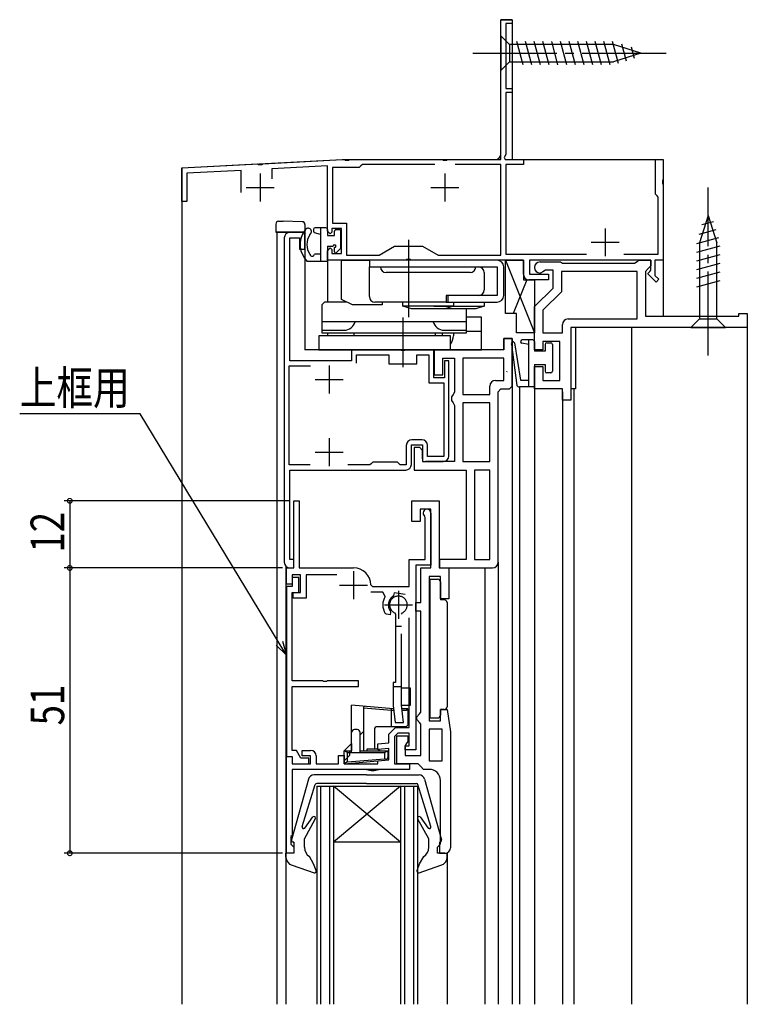
# Model space of a CAD drawing. Extents: x 0 to 990, y 0 to 1603.
# Drawn here: x 642 to 772, y 667 to 843 of the extents above; entities that cross this region are included whole.
import ezdxf

# ---------------------------------------------------------------- set-up
doc = ezdxf.new("R2010")
doc.units = 0
doc.linetypes.add('DIVIDE', pattern=[31.6, 12.7, -6.3, 0, -6.3, 0, -6.3])
doc.linetypes.add('YCENTER_1', pattern=[13, 10, -1, 1, -1])
for name, color, linetype in [('YKK_11', 7, 'CONTINUOUS'), ('YKK_12', 2, 'CONTINUOUS'), ('YKK_13', 4, 'CONTINUOUS'), ('YKK_D', 6, 'CONTINUOUS')]:
    doc.layers.add(name, color=color, linetype=linetype)
doc.styles.get("Standard").update_dxf_attribs({"font": 'txt.shx', "bigfont": 'extfont.shx'})

msp = doc.modelspace()

# ---------------------------------------------------------------- linework, layer by layer
at = {"layer": 'YKK_11', "color": 0, "linetype": 'ByBlock', "ltscale": 0.5}
for p, q in [((728.29, 818.62), (728.29, 842.62)), ((728.29, 842.62), (730.29, 842.62)), ((729.19, 841.92), (729.19, 830.32)), ((730.29, 841.92), (729.19, 841.92)), ((730.29, 842.62), (730.29, 841.92)), ((729.19, 830.32), (730.29, 830.32)), ((729.19, 829.62), (729.19, 818.52)), ((730.29, 829.62), (729.19, 829.62)), ((730.29, 830.32), (730.29, 829.62)), ((729.19, 818.52), (728.86, 817.96)), ((671.29, 816.12), (684.83, 816.83)), ((684.83, 816.83), (685.02, 816.72)), ((685.02, 816.72), (685.57, 816.74)), ((685.57, 816.74), (685.74, 816.87)), ((685.74, 816.87), (699.91, 817.62)), ((699.91, 817.62), (700.33, 817.62)), ((700.33, 817.62), (700.51, 817.5)), ((700.51, 817.5), (701.06, 817.5)), ((701.06, 817.5), (701.25, 817.62)), ((701.25, 817.62), (717.83, 817.62)), ((703.58, 816.72), (703.28, 816.47)), ((716.48, 816.72), (703.58, 816.72)), ((716.48, 816.72), (703.58, 816.72)), ((717.83, 817.62), (718.01, 817.5)), ((718.01, 817.5), (718.56, 817.5)), ((718.56, 817.5), (718.75, 817.62)), ((718.75, 817.62), (727.29, 817.62)), ((728.29, 816.72), (720.09, 816.72)), ((728.29, 800.52), (728.29, 816.72)), ((728.86, 817.96), (729.06, 817.62)), ((729.06, 817.62), (732.29, 817.62)), ((729.19, 816.72), (729.19, 800.72)), ((732.29, 816.72), (729.19, 816.72)), ((732.29, 817.62), (732.29, 816.72)), ((755.89, 817.62), (757.29, 817.62)), ((755.89, 811.42), (755.89, 817.62)), ((757.29, 817.62), (757.29, 814.07)), ((671.29, 810.12), (671.29, 816.12)), ((681.89, 815.67), (672.19, 815.16)), ((672.19, 815.16), (672.19, 810.12)), ((681.89, 811.73), (681.89, 815.67)), ((697.29, 816.48), (687.39, 815.96)), ((687.39, 815.96), (687.39, 814.17)), ((697.29, 804.82), (697.29, 816.48)), ((698.19, 816.22), (698.19, 806.22)), ((702.99, 816.22), (698.19, 816.22)), ((703.28, 816.47), (702.99, 816.22)), ((757.29, 814.07), (757.17, 813.89)), ((757.17, 813.89), (757.17, 813.34)), ((757.17, 813.34), (757.29, 813.16)), ((757.29, 813.16), (757.29, 799.62)), ((756.19, 811.12), (755.89, 811.42)), ((672.19, 810.12), (671.29, 810.12)), ((756.39, 810.92), (756.19, 811.12)), ((756.39, 800.72), (756.39, 810.92)), ((698.19, 806.22), (700.69, 806.22)), ((700.69, 806.22), (700.69, 800.52)), ((693.29, 804.62), (690.59, 804.62)), ((693.29, 801.62), (693.29, 804.62)), ((697.79, 804.32), (697.29, 804.82)), ((698.09, 804.62), (697.79, 804.32)), ((698.09, 805.32), (698.09, 804.62)), ((699.79, 805.32), (698.09, 805.32)), ((699.79, 800.82), (699.79, 805.32)), ((689.59, 803.62), (689.59, 745.62)), ((690.59, 781.62), (690.59, 803.62)), ((690.59, 803.62), (692.29, 803.62)), ((692.29, 803.62), (692.29, 801.62)), ((692.29, 801.62), (693.29, 801.62)), ((697.29, 801.32), (697.79, 801.82)), ((697.29, 799.62), (697.29, 801.32)), ((697.79, 801.82), (698.09, 801.52)), ((698.09, 801.52), (698.09, 800.82)), ((698.09, 800.82), (699.79, 800.82)), ((706.52, 800.52), (709.29, 802.12)), ((709.29, 802.12), (714.29, 802.12)), ((714.29, 802.12), (717.06, 800.52)), ((711.33, 799.62), (697.29, 799.62)), ((700.69, 800.52), (706.52, 800.52)), ((711.51, 799.74), (711.33, 799.62)), ((712.06, 799.74), (711.51, 799.74)), ((712.25, 799.62), (712.06, 799.74)), ((732.29, 799.62), (712.25, 799.62)), ((717.06, 800.52), (728.29, 800.52)), ((729.19, 800.72), (743.55, 800.72)), ((732.29, 797.12), (732.29, 799.62)), ((755.09, 799.62), (733.39, 799.62)), ((733.39, 799.62), (733.39, 797.12)), ((735.29, 799.32), (738.91, 799.32)), ((738.91, 799.32), (739.09, 799.22)), ((739.09, 799.22), (739.26, 799.12)), ((739.26, 799.12), (752.15, 799.12)), ((750.22, 800.72), (756.39, 800.72)), ((752.15, 799.12), (752.59, 799.37)), ((752.59, 799.37), (753.02, 799.62)), ((753.02, 799.62), (755.09, 799.62)), ((755.09, 799.62), (755.09, 798.62)), ((755.09, 797.82), (755.09, 799.62)), ((755.79, 799.62), (755.79, 796.91)), ((757.29, 799.62), (755.79, 799.62)), ((735.35, 797.32), (735.29, 797.32)), ((735.79, 797.57), (735.35, 797.32)), ((736.22, 797.82), (735.79, 797.57)), ((737.59, 797.82), (736.22, 797.82)), ((737.59, 794.62), (737.59, 797.82)), ((752.59, 797.62), (739.09, 797.62)), ((752.59, 797.62), (739.09, 797.62)), ((739.09, 797.62), (739.09, 794)), ((752.59, 789.12), (752.59, 797.62)), ((754.59, 798.12), (754.09, 797.62)), ((754.09, 797.62), (754.09, 789.62)), ((755.09, 798.62), (754.59, 798.12)), ((754.59, 797.32), (754.89, 797.62)), ((754.59, 797.12), (754.59, 797.32)), ((754.89, 797.62), (755.09, 797.82)), ((736.79, 796.12), (733.29, 796.12)), ((733.39, 797.12), (736.79, 797.12)), ((736.79, 797.12), (736.79, 796.12)), ((755.99, 795.72), (754.59, 797.12)), ((755.79, 796.91), (756.48, 796.21)), ((756.48, 796.21), (755.99, 795.72)), ((734.29, 791.32), (737.59, 794.62)), ((739.09, 794), (735.79, 790.7)), ((734.29, 783.62), (734.29, 791.32)), ((735.79, 790.7), (735.79, 786.62)), ((740.29, 789.12), (752.59, 789.12)), ((754.09, 789.62), (770.79, 789.62)), ((770.79, 790.12), (772.29, 790.12)), ((770.79, 789.62), (770.79, 790.12)), ((772.29, 790.12), (772.29, 787.62)), ((739.29, 786.62), (739.29, 788.12)), ((772.29, 787.62), (740.79, 787.62)), ((740.79, 787.62), (740.79, 774.62)), ((728.79, 785.62), (728.79, 783.62)), ((730.29, 785.62), (728.79, 785.62)), ((730.29, 777.12), (730.29, 785.62)), ((730.29, 777.12), (730.29, 785.62)), ((735.79, 786.62), (739.29, 786.62)), ((735.79, 785.12), (735.79, 783.62)), ((738.79, 785.12), (735.79, 785.12)), ((738.79, 778.12), (738.79, 785.12)), ((710.27, 783.62), (701.59, 783.62)), ((701.59, 783.62), (701.59, 781.62)), ((710.53, 783.47), (710.27, 783.62)), ((711.05, 783.47), (710.53, 783.47)), ((711.31, 783.62), (711.05, 783.47)), ((716.29, 783.62), (711.31, 783.62)), ((716.29, 778.62), (716.29, 783.62)), ((728.79, 783.62), (716.39, 783.62)), ((716.39, 783.62), (716.39, 779.12)), ((735.79, 783.62), (734.29, 783.62)), ((701.59, 781.62), (690.59, 781.62)), ((702.49, 782.72), (708.29, 782.72)), ((702.49, 781.22), (702.49, 782.72)), ((708.29, 782.72), (708.29, 781.12)), ((713.29, 781.12), (713.29, 782.72)), ((713.29, 782.72), (715.39, 782.72)), ((715.39, 782.72), (715.39, 777.72)), ((717.89, 782.12), (719.99, 782.12)), ((717.89, 779.12), (717.89, 782.12)), ((718.19, 781.62), (718.19, 778.62)), ((718.99, 781.62), (718.19, 781.62)), ((718.99, 764.62), (718.99, 781.62)), ((719.99, 782.12), (719.99, 776.05)), ((728.79, 782.12), (721.49, 782.12)), ((728.79, 782.12), (721.49, 782.12)), ((721.49, 782.12), (721.49, 775.62)), ((728.79, 778.12), (728.79, 782.12)), ((690.49, 763.02), (690.49, 780.72)), ((690.49, 780.72), (694.27, 780.72)), ((708.29, 781.12), (713.29, 781.12)), ((734.29, 780.62), (735.79, 780.62)), ((734.29, 776.62), (734.29, 780.62)), ((735.79, 780.62), (735.79, 778.12)), ((718.19, 778.62), (716.29, 778.62)), ((716.39, 779.12), (717.89, 779.12)), ((727.29, 778.12), (728.79, 778.12)), ((735.79, 778.12), (738.79, 778.12)), ((715.39, 777.72), (718.09, 777.72)), ((718.09, 777.72), (718.09, 764.52)), ((726.29, 775.62), (726.29, 777.12)), ((727.79, 776.12), (728.29, 776.62)), ((728.29, 776.62), (729.79, 776.62)), ((729.79, 776.62), (730.29, 777.12)), ((739.29, 776.62), (734.29, 776.62)), ((739.29, 774.62), (739.29, 776.62)), ((719.74, 775.62), (719.49, 775.18)), ((719.49, 775.18), (719.49, 774.55)), ((719.49, 774.55), (719.74, 774.12)), ((719.99, 776.05), (719.74, 775.62)), ((721.49, 775.62), (726.29, 775.62)), ((727.79, 745.62), (727.79, 776.12)), ((740.79, 774.62), (739.29, 774.62)), ((719.74, 774.12), (719.99, 773.68)), ((719.99, 773.68), (719.99, 763.62)), ((726.29, 774.12), (721.49, 774.12)), ((721.49, 774.12), (721.49, 770.15)), ((726.29, 763.62), (726.29, 774.12)), ((726.29, 763.62), (726.29, 774.12)), ((721.49, 770.15), (721.49, 763.62)), ((714.19, 767.52), (712.39, 767.52)), ((711.39, 766.52), (711.39, 763.02)), ((712.29, 766.62), (714.29, 766.62)), ((712.29, 763.12), (712.29, 766.62)), ((712.79, 766.12), (712.79, 762.12)), ((713.79, 766.12), (712.79, 766.12)), ((714.29, 765.62), (713.79, 766.12)), ((714.29, 766.62), (714.29, 763.62)), ((714.29, 764.12), (714.29, 765.62)), ((715.19, 764.52), (715.19, 766.52)), ((718.09, 764.52), (715.19, 764.52)), ((694.22, 763.02), (690.49, 763.02)), ((694.22, 763.02), (690.49, 763.02)), ((690.59, 762.12), (711.29, 762.12)), ((690.59, 746.12), (690.59, 762.12)), ((704.89, 763.02), (700.95, 763.02)), ((705.09, 763.22), (704.89, 763.02)), ((705.39, 763.52), (705.09, 763.22)), ((709.79, 763.52), (705.39, 763.52)), ((710.09, 763.22), (709.79, 763.52)), ((710.29, 763.02), (710.09, 763.22)), ((711.39, 763.02), (710.29, 763.02)), ((712.79, 762.12), (722.09, 762.12)), ((714.29, 763.62), (717.99, 763.62)), ((719.99, 763.62), (714.79, 763.62)), ((721.49, 763.62), (726.29, 763.62)), ((722.09, 762.12), (722.09, 746.12)), ((723.59, 762.12), (723.59, 746.12)), ((726.29, 762.12), (723.59, 762.12)), ((723.59, 762.12), (723.59, 746.12)), ((726.29, 746.12), (726.29, 762.12)), ((691.28, 744.61), (691.28, 756.61)), ((691.28, 756.61), (692.28, 756.61)), ((692.28, 756.61), (692.28, 744.61)), ((712.38, 752.91), (712.38, 756.61)), ((712.38, 756.61), (717.28, 756.61)), ((713.88, 755.11), (713.88, 752.91)), ((715.78, 755.11), (713.88, 755.11)), ((715.78, 744.61), (715.78, 755.11)), ((717.28, 756.61), (717.28, 744.61)), ((714.78, 753.61), (714.66, 753.85)), ((714.78, 746.11), (714.78, 753.61)), ((715.78, 754.41), (715.78, 745.11)), ((713.88, 752.91), (712.38, 752.91)), ((689.98, 744.61), (691.28, 744.61)), ((689.98, 741.71), (689.98, 744.61)), ((691.29, 746.12), (690.59, 746.12)), ((690.59, 744.62), (691.29, 744.62)), ((691.29, 744.62), (691.29, 746.12)), ((692.28, 744.61), (701.98, 744.61)), ((711.88, 746.11), (714.78, 746.11)), ((711.88, 741.31), (711.88, 746.11)), ((713.08, 745.11), (713.08, 712.11)), ((715.78, 745.11), (713.08, 745.11)), ((713.98, 738.41), (713.98, 744.61)), ((713.98, 744.61), (715.78, 744.61)), ((717.28, 744.61), (718.98, 744.61)), ((717.29, 746.12), (717.29, 744.62)), ((722.09, 746.12), (717.29, 746.12)), ((717.29, 744.62), (726.79, 744.62)), ((718.98, 744.61), (718.98, 739.11)), ((723.59, 746.12), (726.29, 746.12)), ((690.98, 743.41), (690.98, 741.71)), ((692.48, 743.41), (690.98, 743.41)), ((690.98, 742.91), (690.98, 741.31)), ((692.18, 742.91), (690.98, 742.91)), ((692.18, 740.21), (692.18, 742.91)), ((692.48, 740.21), (692.48, 743.41)), ((693.48, 743.41), (693.48, 739.21)), ((698.98, 743.41), (693.48, 743.41)), ((715.48, 743.11), (715.48, 717.31)), ((717.48, 743.11), (715.48, 743.11)), ((717.48, 739.11), (717.48, 743.11)), ((690.98, 741.71), (689.98, 741.71)), ((689.98, 741.31), (689.98, 710.91)), ((690.98, 741.31), (689.98, 741.31)), ((705.08, 741.6), (705.38, 741.31)), ((705.38, 741.31), (711.88, 741.31)), ((690.98, 724.41), (690.98, 740.21)), ((690.98, 740.21), (692.18, 740.21)), ((691.18, 739.21), (691.18, 740.21)), ((691.18, 740.21), (692.48, 740.21)), ((693.48, 739.21), (691.18, 739.21)), ((707.22, 740.31), (705.03, 740.31)), ((707.64, 739.54), (707.22, 740.31)), ((709.11, 739.71), (708.99, 739.51)), ((709.2, 740.18), (709.11, 739.71)), ((711.17, 739.84), (709.2, 740.18)), ((713.08, 736.91), (713.08, 738.41)), ((713.08, 738.41), (713.98, 738.41)), ((718.98, 739.11), (717.48, 739.11)), ((707.83, 736.36), (707.63, 736.5)), ((708.5, 736.24), (707.83, 736.36)), ((708.59, 736.72), (708.5, 736.24)), ((708.53, 736.95), (708.59, 736.72)), ((711.88, 716.11), (711.88, 735.71)), ((713.98, 736.91), (713.08, 736.91)), ((713.98, 718.81), (713.98, 736.91)), ((696.42, 724.41), (690.98, 724.41)), ((690.98, 712.01), (690.98, 723.41)), ((690.98, 723.41), (702.88, 723.41)), ((696.61, 724.29), (696.42, 724.41)), ((697.16, 724.29), (696.61, 724.29)), ((697.34, 724.41), (697.16, 724.29)), ((702.88, 724.41), (697.34, 724.41)), ((702.88, 723.41), (702.88, 724.41)), ((713.28, 718.02), (713.72, 718.51)), ((713.72, 718.51), (713.98, 718.81)), ((717.48, 719.31), (718.68, 719.31)), ((717.48, 717.31), (717.48, 719.31)), ((718.68, 719.31), (719.28, 715.3)), ((713.28, 717.51), (713.28, 718.02)), ((713.72, 717.01), (713.28, 717.51)), ((713.98, 716.71), (713.72, 717.01)), ((713.98, 711.11), (713.98, 716.71)), ((715.48, 717.31), (717.48, 717.31)), ((708.28, 714.91), (709.48, 716.11)), ((708.28, 713.33), (708.28, 714.91)), ((709.9, 715.11), (709.28, 714.5)), ((709.48, 716.11), (711.88, 716.11)), ((709.68, 714.61), (711.68, 714.61)), ((709.68, 709.61), (709.68, 714.61)), ((711.88, 715.11), (709.9, 715.11)), ((711.68, 714.61), (711.68, 713.61)), ((711.88, 712.81), (711.88, 715.11)), ((715.48, 715.81), (715.48, 710.11)), ((717.78, 715.81), (715.48, 715.81)), ((717.78, 710.11), (717.78, 715.81)), ((717.78, 710.11), (717.78, 715.81)), ((719.28, 715.3), (719.28, 694.61)), ((706.28, 713.15), (708.28, 713.33)), ((706.28, 712.15), (706.28, 713.15)), ((709.28, 714.5), (709.28, 709.61)), ((711.37, 713.15), (711.18, 712.87)), ((711.18, 712.87), (711.18, 711.11)), ((711.18, 712.81), (711.88, 712.81)), ((711.18, 712.11), (711.18, 712.81)), ((711.68, 713.61), (711.37, 713.15)), ((691.77, 712.01), (690.98, 712.01)), ((692.58, 710.61), (691.77, 712.01)), ((692.78, 712.01), (694.28, 712.01)), ((692.78, 711.01), (692.78, 712.01)), ((699.28, 711.11), (700.28, 711.11)), ((699.28, 709.61), (699.28, 711.11)), ((700.28, 711.11), (700.28, 709.61)), ((708.28, 712.32), (706.28, 712.15)), ((708.28, 710.31), (708.28, 712.32)), ((713.08, 712.11), (711.18, 712.11)), ((711.18, 711.11), (713.98, 711.11)), ((689.98, 693.61), (689.98, 710.91)), ((689.98, 710.91), (690.98, 710.91)), ((689.98, 710.91), (690.98, 710.91)), ((690.98, 710.91), (690.98, 709.61)), ((690.98, 710.91), (690.98, 709.61)), ((690.98, 709.61), (693.98, 709.61)), ((690.98, 709.61), (694.28, 709.61)), ((693.98, 710.61), (692.58, 710.61)), ((694.28, 711.01), (692.78, 711.01)), ((693.98, 709.61), (693.98, 710.61)), ((694.28, 709.61), (694.28, 711.01)), ((695.28, 711.01), (695.28, 709.61)), ((695.28, 709.61), (699.28, 709.61)), ((700.28, 709.61), (706.28, 709.61)), ((706.28, 710.14), (708.28, 710.31)), ((706.28, 709.61), (706.28, 710.14)), ((709.28, 709.61), (711.98, 709.61)), ((713.48, 709.61), (709.68, 709.61)), ((711.98, 709.61), (711.98, 708.61)), ((713.98, 709.11), (713.48, 709.61)), ((715.48, 710.11), (717.78, 710.11)), ((711.98, 708.61), (690.98, 708.61)), ((690.98, 708.61), (690.98, 696.81)), ((714.48, 708.61), (713.98, 709.11)), ((715.48, 708.61), (714.48, 708.61)), ((717.48, 695.31), (717.48, 706.61)), ((690.98, 696.81), (690.78, 696.61)), ((690.78, 696.61), (690.78, 695.21)), ((690.78, 695.21), (690.98, 695.01)), ((717.23, 695.01), (717.48, 695.31)), ((691.28, 693.61), (689.98, 693.61)), ((690.98, 695.01), (691.28, 694.71)), ((691.28, 694.71), (691.28, 693.61)), ((716.98, 694.71), (717.23, 695.01)), ((716.98, 693.61), (716.98, 694.71)), ((718.28, 693.61), (716.98, 693.61))]:
    msp.add_line(p, q, dxfattribs=at)
at = {"layer": 'YKK_11', "color": 2, "ltscale": 0.5}
for p, q in [((685.29, 815.12), (685.29, 810.12)), ((718.29, 815.12), (718.29, 810.12)), ((682.79, 812.62), (687.79, 812.62)), ((715.79, 812.62), (720.79, 812.62)), ((746.89, 805.32), (746.89, 800.32)), ((744.39, 802.82), (749.39, 802.82)), ((697.59, 780.82), (697.59, 775.82)), ((695.09, 778.32), (700.09, 778.32)), ((697.59, 767.82), (697.59, 762.82)), ((695.09, 765.32), (700.09, 765.32)), ((701.98, 744.01), (701.98, 739.01)), ((699.48, 741.51), (704.48, 741.51)), ((709.98, 740.51), (709.98, 735.51)), ((707.48, 738.01), (712.48, 738.01))]:
    msp.add_line(p, q, dxfattribs=at)
at = {"layer": 'YKK_11', "linetype": 'DIVIDE'}
for p, q in [((709.27, 736.6), (709.43, 736.34)), ((709.43, 736.34), (709.43, 724.11)), ((710.53, 736.34), (710.7, 736.6)), ((710.53, 720.11), (710.53, 736.34)), ((709.43, 734.21), (710.53, 734.21)), ((709.03, 724.11), (709.03, 720.02)), ((709.43, 724.11), (709.03, 724.11)), ((709.03, 723.41), (710.53, 723.41)), ((712.13, 723.11), (710.53, 723.11)), ((712.13, 720.11), (712.13, 723.11)), ((709.03, 720.02), (709.4, 717.01)), ((710.53, 720.11), (712.13, 720.11)), ((710.91, 717.01), (710.53, 720.11)), ((709.4, 717.01), (710.91, 717.01))]:
    msp.add_line(p, q, dxfattribs=at)
at = {"layer": 'YKK_11', "color": 0, "linetype": 'ByBlock', "ltscale": 0.5}
for centre, radius, start, end in [((727.29, 818.62), 1, 270, 360), ((690.59, 803.62), 1, 90, 180), ((735.29, 798.32), 1, 90, 180), ((735.29, 798.32), 1, 180, 270), ((733.29, 797.12), 1, 180, 270), ((740.29, 788.12), 1, 90, 180), ((727.29, 777.12), 1, 90, 180), ((712.39, 766.52), 1, 90, 180), ((714.19, 766.52), 1, 0, 90), ((717.99, 764.62), 1, 270, 360), ((711.29, 763.12), 1, 270, 360), ((715.08, 754.41), 0.7, 360, 233.1301), ((690.59, 745.62), 1, 180, 270), ((701.98, 741.51), 3.1, 1.6854, 90), ((726.79, 745.62), 1, 270, 360), ((709.98, 738.01), 2.8, 146.9443, 212.8436), ((709.98, 738.01), 1.8, 123.6678, 216.3322), ((694.28, 711.01), 1, 0, 90), ((715.48, 706.61), 2, 0, 90), ((718.28, 694.61), 1, 270, 360)]:
    msp.add_arc(centre, radius, start, end, dxfattribs=at)
at = {"layer": 'YKK_11', "linetype": 'DIVIDE'}
msp.add_arc((709.98, 738.01), 1.58, 296.8803, 243.1197, dxfattribs=at)
at = {"layer": 'YKK_12', "ltscale": 1.5}
for p, q in [((728.29, 817.62), (728.29, 842.62)), ((730.29, 842.62), (728.29, 842.62)), ((730.29, 842.62), (730.29, 817.62)), ((671.29, 816.12), (699.91, 817.62)), ((699.91, 817.62), (728.29, 817.62)), ((730.29, 817.62), (757.29, 817.62)), ((757.29, 817.62), (757.29, 789.62)), ((671.29, 816.12), (671.29, 666.61)), ((688.29, 804.62), (688.29, 666.61)), ((693.29, 804.62), (688.29, 804.62)), ((693.29, 804.62), (693.29, 783.62)), ((697.29, 799.92), (697.29, 792.12)), ((741.59, 787.62), (741.59, 776.62)), ((751.58, 787.62), (751.58, 666.61)), ((772.29, 788.12), (772.29, 666.61)), ((697.29, 786.62), (697.29, 786.12)), ((728.79, 783.62), (728.79, 785.62)), ((728.79, 785.62), (730.29, 785.62)), ((730.29, 785.62), (730.29, 666.61)), ((728.79, 783.62), (693.29, 783.62)), ((731.59, 776.97), (731.59, 666.61)), ((734.29, 777.1), (734.29, 666.61)), ((741.59, 776.62), (740.79, 776.62)), ((741.29, 776.62), (741.29, 666.61)), ((739.29, 776.12), (739.29, 666.61)), ((689.88, 744.91), (689.88, 666.61)), ((725.4, 744.62), (725.4, 666.61)), ((727.79, 745.62), (727.79, 666.61)), ((695.38, 705.61), (695.38, 666.61)), ((696.08, 705.61), (696.08, 666.61)), ((697.68, 705.61), (697.68, 666.61)), ((698.38, 705.61), (698.38, 666.61)), ((710.38, 705.61), (710.38, 666.61)), ((711.08, 705.61), (711.08, 666.61)), ((712.68, 705.61), (712.68, 666.61)), ((713.38, 705.61), (713.38, 666.61)), ((718.69, 693.7), (718.69, 666.61))]:
    msp.add_line(p, q, dxfattribs=at)
at = {"layer": 'YKK_12', "linetype": 'Continuous', "ltscale": 1.5}
for p, q in [((695.38, 705.61), (713.38, 705.61)), ((710.38, 705.61), (698.38, 695.61)), ((710.38, 695.61), (698.38, 705.61)), ((710.38, 695.61), (698.38, 695.61))]:
    msp.add_line(p, q, dxfattribs=at)
at = {"layer": 'YKK_13', "linetype": 'Continuous', "ltscale": 1.5}
for p, q in [((728.29, 839.72), (728.29, 833.52)), ((728.29, 839.72), (729.84, 838.17)), ((748.38, 838.17), (729.84, 838.17)), ((729.84, 838.17), (729.84, 835.07)), ((732.27, 834.52), (731.14, 838.72)), ((733.82, 834.52), (732.7, 838.72)), ((735.37, 834.52), (734.25, 838.72)), ((736.93, 834.52), (735.8, 838.72)), ((738.48, 834.52), (737.35, 838.72)), ((740.03, 834.52), (738.91, 838.72)), ((741.59, 834.52), (740.46, 838.72)), ((743.14, 834.52), (742.01, 838.72)), ((744.69, 834.52), (743.57, 838.72)), ((746.24, 834.52), (745.12, 838.72)), ((747.8, 834.52), (746.67, 838.72)), ((749.28, 834.78), (748.22, 838.72)), ((753.29, 836.62), (748.38, 838.17)), ((750.71, 835.23), (749.9, 838.26)), ((753.29, 836.62), (748.38, 835.07)), ((752.14, 835.68), (751.59, 837.73)), ((728.29, 833.52), (729.84, 835.07)), ((729.84, 835.07), (748.38, 835.07)), ((688.57, 806.59), (689.39, 806.62)), ((692.8, 806.5), (689.39, 806.62)), ((765.29, 807.61), (763.74, 802.7)), ((766.23, 806.47), (764.18, 805.92)), ((765.29, 807.61), (766.84, 802.7)), ((688.09, 806.09), (688.09, 804.62)), ((688.09, 804.62), (693.29, 804.62)), ((693.36, 805.09), (693.19, 804.84)), ((693.29, 806), (693.29, 804.62)), ((694.17, 804.16), (694.34, 804.4)), ((694.79, 805.12), (694.79, 804.8)), ((696.09, 804.22), (695.01, 804.51)), ((696.99, 805.42), (695.09, 805.42)), ((696.09, 805.42), (696.09, 799.42)), ((697.29, 805.12), (697.29, 804.02)), ((698.82, 805.11), (698.59, 804.89)), ((698.59, 804.02), (698.59, 804.82)), ((698.89, 805.12), (699.39, 805.12)), ((699.69, 801.86), (699.69, 804.82)), ((766.68, 805.03), (763.64, 804.22)), ((697.29, 804.02), (698.59, 804.02)), ((767.13, 803.6), (763.19, 802.55)), ((763.74, 802.7), (763.74, 789.16)), ((766.84, 789.16), (766.84, 802.7)), ((697.29, 802.12), (697.29, 799.42)), ((697.29, 802.12), (698.34, 802.12)), ((698.59, 801.12), (698.59, 801.87)), ((698.93, 800.98), (699.6, 801.65)), ((767.39, 802.12), (763.19, 800.99)), ((697.29, 799.42), (693.71, 799.42)), ((696.09, 800.72), (694.99, 800.72)), ((729.09, 790.11), (729.09, 799.62)), ((729.09, 799.62), (732.29, 799.62)), ((729.09, 799.62), (734.29, 786.62)), ((732.29, 799.62), (732.29, 796.12)), ((767.39, 800.57), (763.19, 799.44)), ((767.39, 799.01), (763.19, 797.89)), ((767.39, 797.46), (763.19, 796.33)), ((732.89, 796.12), (730.49, 790.11)), ((732.29, 796.12), (734.29, 796.12)), ((734.29, 796.12), (734.29, 786.62)), ((767.39, 795.91), (763.19, 794.78)), ((731.09, 790.11), (729.09, 790.11)), ((731.09, 786.62), (731.09, 790.11)), ((762.19, 787.61), (763.74, 789.16)), ((763.74, 789.16), (766.84, 789.16)), ((768.39, 787.61), (766.84, 789.16)), ((762.19, 787.61), (768.39, 787.61)), ((734.29, 786.62), (731.09, 786.62)), ((733.99, 785.37), (732.09, 785.37)), ((733.29, 776.97), (733.29, 785.37)), ((733.31, 785.37), (733.29, 785.35)), ((734.29, 785.07), (734.29, 783.37)), ((730.17, 784.58), (731.15, 777.24)), ((730.69, 784.88), (731.79, 778.17)), ((733.29, 784.57), (732.04, 784.78)), ((736.19, 783.37), (734.29, 783.37)), ((736.19, 784.57), (736.19, 783.37)), ((736.49, 784.87), (737.19, 784.87)), ((737.49, 784.57), (737.49, 779.77)), ((729.36, 779.72), (729.26, 779.62)), ((734.29, 780.97), (736.19, 780.97)), ((734.29, 780.97), (734.29, 776.97)), ((734.29, 780.57), (734.29, 776.97)), ((736.19, 780.97), (736.19, 779.77)), ((731.79, 778.17), (733.29, 778.17)), ((737.19, 779.47), (736.49, 779.47)), ((734.29, 776.97), (731.59, 776.97)), ((715.68, 728.81), (715.68, 742.61)), ((715.68, 742.61), (716.98, 742.61)), ((717.48, 742.11), (717.48, 738.91)), ((718.18, 738.91), (717.48, 738.91)), ((718.68, 738.41), (718.68, 719.81)), ((718.68, 735.81), (718.68, 721.81)), ((715.68, 717.81), (715.68, 728.81)), ((709.06, 719.41), (701.63, 720.06)), ((701.63, 713.26), (701.63, 720.06)), ((708.75, 719.11), (703.73, 719.55)), ((703.73, 719.55), (703.73, 711.91)), ((708.73, 716.2), (708.73, 719.44)), ((709.14, 719.11), (708.75, 719.11)), ((709.11, 719.41), (709.06, 719.41)), ((711.68, 719.41), (710.62, 719.41)), ((711.38, 719.11), (710.66, 719.11)), ((711.68, 719.41), (711.68, 716.51)), ((718.18, 719.31), (717.48, 719.31)), ((717.48, 719.31), (717.48, 718.31)), ((711.38, 716.21), (711.68, 716.51)), ((715.68, 717.81), (716.98, 717.81)), ((701.63, 711.65), (701.63, 715.21)), ((702.63, 715.71), (702.13, 715.71)), ((703.13, 714.76), (703.73, 715.36)), ((703.13, 711.65), (703.13, 715.21)), ((705.73, 715.91), (705.73, 712.31)), ((711.38, 716.21), (706.03, 716.21)), ((700.28, 711.91), (701.63, 713.26)), ((701.63, 713.26), (701.63, 711.91)), ((700.28, 711.91), (701.63, 711.91)), ((700.28, 709.61), (700.28, 711.91)), ((700.86, 711.65), (700.28, 711.91)), ((700.28, 710.11), (701.23, 711.06)), ((700.86, 709.93), (700.86, 711.65)), ((700.86, 711.65), (701.63, 711.65)), ((701.23, 711.91), (701.23, 711.06)), ((701.63, 711.65), (703.13, 711.65)), ((703.13, 711.91), (708.08, 711.91)), ((703.13, 711.65), (707.51, 711.65)), ((704.4, 712.31), (706.04, 712.31)), ((704.4, 711.91), (704.4, 712.31)), ((706.73, 711.91), (706.04, 712.31)), ((707.51, 711.65), (708.08, 711.91)), ((707.51, 711.65), (707.51, 710.51)), ((708.08, 711.91), (708.08, 710.75)), ((700.28, 709.61), (707.63, 710.26)), ((700.86, 709.93), (700.28, 709.61)), ((700.86, 709.93), (707.51, 710.51)), ((707.9, 710.37), (707.51, 710.51)), ((704.29, 707.61), (694.89, 707.61)), ((704.29, 707.61), (713.69, 707.61)), ((693.92, 706.88), (690.9, 695.99)), ((692.8, 698.4), (695.1, 705.9)), ((704.29, 706.11), (695.39, 706.11)), ((704.29, 706.11), (713.19, 706.11)), ((715.77, 698.4), (713.47, 705.9)), ((714.65, 706.88), (717.68, 695.99)), ((693.19, 696.22), (695.12, 699.71)), ((693.28, 698.08), (694.69, 700.13)), ((715.39, 696.22), (713.46, 699.71)), ((713.88, 700.13), (715.29, 698.08)), ((691.29, 695.61), (691.19, 695.61)), ((691.29, 695.61), (691.29, 693.61)), ((693.19, 694.68), (693.19, 696.22)), ((715.39, 694.68), (715.39, 696.22)), ((717.29, 695.61), (717.39, 695.61)), ((717.29, 695.61), (717.29, 693.61)), ((691.29, 693.61), (689.89, 693.62)), ((689.89, 692.92), (689.89, 693.62)), ((693.09, 694.2), (693.09, 694.2)), ((717.29, 693.61), (718.69, 693.62)), ((718.69, 692.92), (718.69, 693.62)), ((694.83, 691.71), (694.08, 693.02)), ((695.27, 690.52), (694.83, 691.71)), ((713.31, 690.52), (713.74, 691.71)), ((713.74, 691.71), (714.5, 693.02)), ((691.01, 691.47), (694.91, 690.12)), ((713.66, 690.12), (717.57, 691.47))]:
    msp.add_line(p, q, dxfattribs=at)
at = {"layer": 'YKK_13', "linetype": 'YCENTER_1', "ltscale": 1.5}
for p, q in [((723.29, 836.62), (758.29, 836.62)), ((765.29, 782.61), (765.29, 812.61))]:
    msp.add_line(p, q, dxfattribs=at)
at = {"layer": 'YKK_13', "linetype": 'ByBlock', "ltscale": 2}
for p, q in [((711.79, 803.29), (711.79, 789.43)), ((699.79, 799.62), (704.79, 799.62)), ((699.79, 792.62), (699.79, 799.62)), ((727.59, 799.62), (704.79, 799.62)), ((704.79, 799.62), (704.79, 798.42)), ((704.79, 798.42), (727.59, 798.42)), ((704.79, 793.12), (704.79, 798.42)), ((722.79, 797.42), (707.79, 797.42)), ((725.29, 797.42), (725.29, 794.32)), ((727.59, 798.42), (727.59, 793.32)), ((728.79, 793.32), (728.79, 798.42)), ((696.79, 792.12), (696.29, 791.62)), ((700.79, 792.12), (696.79, 792.12)), ((701.79, 791.62), (699.79, 792.62)), ((718.48, 792.12), (705.79, 792.12)), ((707.09, 792.12), (707.09, 791.62)), ((710.79, 791.42), (710.79, 792.12)), ((724.29, 793.32), (718.48, 793.32)), ((718.48, 793.32), (718.48, 792.12)), ((718.49, 792.12), (727.59, 792.12)), ((727.59, 793.32), (718.79, 793.32)), ((718.79, 793.32), (718.79, 792.12)), ((719.79, 792.12), (719.79, 791.42)), ((725.29, 792.12), (725.29, 791.42)), ((696.29, 791.62), (696.29, 786.62)), ((707.09, 791.62), (701.79, 791.62)), ((712.29, 790.92), (710.79, 791.42)), ((719.79, 791.42), (710.79, 791.42)), ((718.29, 790.92), (712.29, 790.92)), ((716.29, 791.42), (725.29, 791.42)), ((719.79, 791.42), (718.29, 790.92)), ((723.79, 790.92), (718.29, 790.92)), ((722.14, 786.62), (722.14, 790.92)), ((725.29, 791.42), (723.79, 790.92)), ((722.14, 788.62), (696.29, 788.62)), ((710.79, 789.41), (710.79, 780.48)), ((724.79, 789.42), (722.14, 789.42)), ((724.79, 783.62), (724.79, 789.42)), ((696.29, 787.12), (700.29, 787.12)), ((718.14, 787.12), (722.14, 787.12)), ((722.14, 786.92), (724.79, 786.92)), ((719.29, 786.12), (695.79, 786.12)), ((695.79, 786.12), (695.79, 783.62)), ((696.29, 786.62), (722.14, 786.62)), ((702.04, 786.62), (702.04, 786.12)), ((716.54, 786.62), (716.54, 786.12)), ((717.79, 786.62), (717.79, 786.12)), ((719.29, 783.62), (719.29, 786.12)), ((719.79, 786.62), (719.79, 786.12)), ((695.79, 783.62), (724.79, 783.62))]:
    msp.add_line(p, q, dxfattribs=at)
at = {"layer": 'YKK_13', "linetype": 'Continuous', "ltscale": 1.5}
for centre, radius, start, end in [((688.59, 806.09), 0.5, 92, 180), ((692.79, 806), 0.5, 0, 88), ((696.63, 802.44), 4.2, 145, 225.9325), ((693.85, 804.74), 0.6, 325, 145), ((695.09, 805.12), 0.3, 90, 180), ((695.09, 804.8), 0.3, 180, 255), ((696.99, 805.12), 0.3, 0, 90), ((698.89, 804.82), 0.3, 90, 180), ((699.39, 804.82), 0.3, 0, 90), ((696.63, 802.44), 3, 145, 215.5463), ((698.59, 802.12), 0.25, 270, 180), ((698.79, 801.12), 0.2, 180, 315), ((699.39, 801.86), 0.3, 315, 0), ((694.59, 800.72), 0.4, 183.7691, 0), ((730.44, 784.72), 0.3, 31.3358, 207.8453), ((732.09, 785.07), 0.3, 90, 260.7225), ((733.99, 785.07), 0.3, 0, 90), ((736.49, 784.57), 0.3, 90, 180), ((737.19, 784.57), 0.3, 0, 90), ((736.49, 779.77), 0.3, 180, 270), ((737.19, 779.77), 0.3, 270, 0), ((731.59, 777.47), 0.5, 207.8453, 270), ((716.98, 742.11), 0.5, 360, 90), ((718.18, 738.41), 0.5, 360, 90), ((704.03, 719.55), 0.3, 85, 180), ((716.98, 718.31), 0.5, 270, 360), ((718.18, 719.81), 0.5, 270, 360), ((702.13, 715.21), 0.5, 90, 180), ((702.63, 715.21), 0.5, 0, 90), ((706.03, 715.91), 0.3, 90, 180), ((707.58, 710.75), 0.5, 275, 0), ((694.89, 706.61), 1, 90, 164.4701), ((705.38, 711.41), 3, 248.9605, 291.0395), ((713.69, 706.61), 1, 15.5299, 90), ((695.39, 705.81), 0.3, 90, 162.9618), ((713.19, 705.81), 0.3, 17.0382, 90), ((694.89, 699.9), 0.3, 320.0001, 130.3104), ((713.69, 699.9), 0.3, 49.6896, 219.9999), ((693.09, 698.31), 0.3, 162.9618, 310.3104), ((715.49, 698.31), 0.3, 229.6896, 17.0382), ((691.19, 695.91), 0.3, 164.4701, 270), ((717.39, 695.91), 0.3, 270, 15.5299), ((695.19, 694.68), 2, 180, 236.2737), ((713.39, 694.68), 2, 303.7263, 360), ((691.39, 692.92), 1.5, 180, 255.265), ((717.19, 692.92), 1.5, 284.735, 360), ((694.99, 690.41), 0.3, 255.265, 20), ((713.59, 690.41), 0.3, 160, 284.735)]:
    msp.add_arc(centre, radius, start, end, dxfattribs=at)
at = {"layer": 'YKK_13', "linetype": 'ByBlock', "ltscale": 2}
for centre, radius, start, end in [((727.59, 798.42), 1.2, 0, 90), ((707.79, 798.42), 1, 180, 270), ((722.79, 798.42), 1, 270, 0), ((724.29, 797.42), 1, 0, 90), ((724.29, 794.32), 1, 270, 0), ((705.79, 793.12), 1, 180, 270), ((727.59, 793.32), 1.2, 270, 0), ((700.29, 789.12), 2, 270, 345.5225), ((718.14, 789.12), 2, 194.4775, 270), ((717.29, 786.12), 2.5, 323.1301, 0)]:
    msp.add_arc(centre, radius, start, end, dxfattribs=at)
at = {"layer": 'YKK_13', "linetype": 'Continuous', "ltscale": 1.5}
msp.add_ellipse((711.63, 719.11), major_axis=(0, 0.3), ratio=0.819152, start_param=0, end_param=1.570796, dxfattribs=at)
at = {"layer": 'YKK_D', "ltscale": 1.5}
for p, q in [((663.85, 772.16), (642.34, 772.16)), ((688.69, 731.16), (663.85, 772.16))]:
    msp.add_line(p, q, dxfattribs=at)
at = {"layer": 'YKK_D'}
for p, q in [((690.58, 756.61), (650.29, 756.61)), ((651.29, 756.61), (651.29, 744.61)), ((689.28, 744.61), (650.29, 744.61)), ((689.28, 744.61), (650.29, 744.61)), ((651.29, 744.61), (651.29, 693.61)), ((689.28, 693.61), (650.29, 693.61))]:
    msp.add_line(p, q, dxfattribs=at)
at = {"layer": 'YKK_D', "linetype": 'ByBlock'}
for p, q in [((689.99, 729.02), (688.12, 730.81)), ((689.99, 729.02), (688.69, 731.16)), ((689.26, 731.51), (689.99, 729.02))]:
    msp.add_line(p, q, dxfattribs=at)
at = {"layer": 'YKK_D', "linetype": 'ByBlock', "const_width": 0.85}
for points in [[(651.29, 756.51, 1), (651.29, 756.72, 1)], [(651.29, 744.72, 1), (651.29, 744.51, 1)], [(651.29, 744.51, 1), (651.29, 744.72, 1)], [(651.29, 693.72, 1), (651.29, 693.51, 1)]]:
    msp.add_lwpolyline(points, format="xyb", close=True, dxfattribs=at)

# ---------------------------------------------------------------- texts
at = {"layer": 'YKK_D', "width": 0.8}
msp.add_text('上框用', height=6, dxfattribs=at).set_placement((642.34, 773.83))
for s, p in [('12', (650.29, 747.36)), ('51', (650.29, 716.47))]:
    msp.add_text(s, height=6, rotation=90, dxfattribs=at).set_placement(p)

doc.saveas('drawing.dxf')
